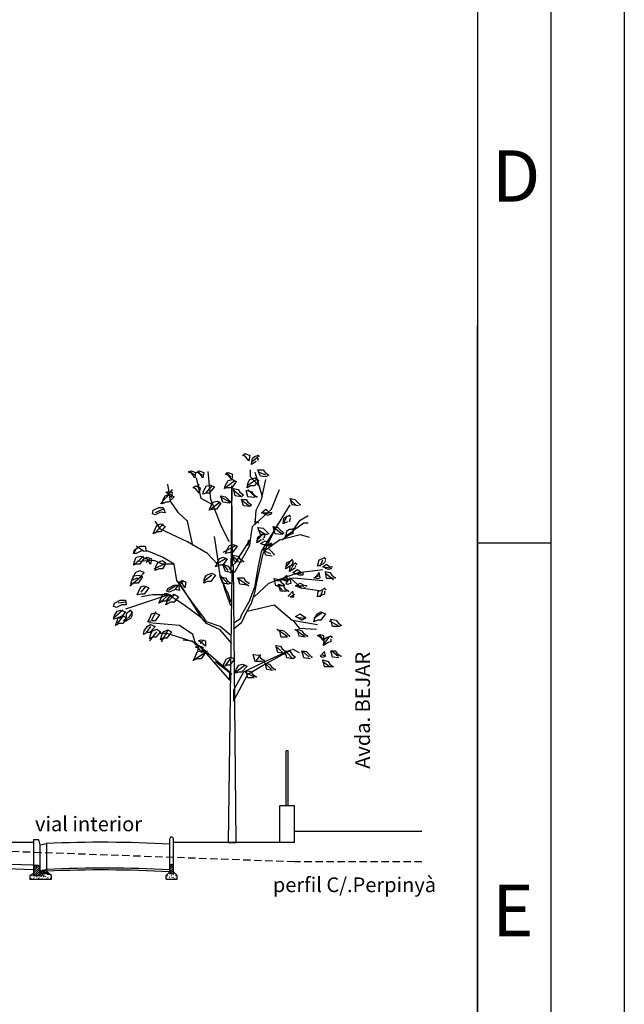
# Model space of a CAD drawing. Units: millimetres. Extents: x -11438 to -11018, y 978 to 1275.
# Drawn here: x -11059 to -11018, y 1045 to 1112 of the extents above; entities that cross this region are included whole.
import ezdxf

# ---------------------------------------------------------------- set-up
doc = ezdxf.new("R2010")
doc.units = ezdxf.units.MM
for name, pattern in [('CONTINUA', [0]), ('EJES', [1.86, 1.5, -0.18, 0, -0.18]), ('PUNTOS', [0.25, 0, -0.25]), ('TRAZOS', [0.75, 0.5, -0.25])]:
    doc.linetypes.add(name, pattern=pattern)
for name, color, linetype in [('ARBRE', 15, 'Continuous'), ('CARRER', 7, 'Continuous'), ('CARRER-INT', 2, 'Continuous'), ('EIXOS', 2, 'EJES'), ('FORMIGO', 252, 'Continuous'), ('LINEA VISTA', 5, 'Continuous'), ('RIGOLES', 2, 'Continuous'), ('TANCA', 4, 'Continuous'), ('TEXTE', 7, 'Continuous')]:
    doc.layers.add(name, color=color, linetype=linetype)
doc.styles.add('ISO Proportional', font='isocp.shx')
doc.styles.add('SIMPLEX', font='romans')

# ---------------------------------------------------------------- blocks, each defined once
blk = doc.blocks.new('*X116')
at = {"color": 0}
for p, q in [((5.499, 6.713), (5.499, 6.713)), ((5.512, 6.754), (5.513, 6.756)), ((5.54, 6.742), (5.54, 6.742)), ((5.578, 6.73), (5.58, 6.736)), ((5.589, 6.733), (5.589, 6.733)), ((5.637, 6.725), (5.637, 6.725)), ((5.644, 6.706), (5.646, 6.712)), ((5.668, 6.741), (5.664, 6.746)), ((5.678, 6.753), (5.678, 6.753)), ((5.686, 6.716), (5.686, 6.716)), ((5.454, 6.593), (5.456, 6.599)), ((5.458, 6.684), (5.458, 6.684)), ((5.466, 6.647), (5.466, 6.647)), ((5.474, 6.61), (5.474, 6.61)), ((5.486, 6.693), (5.482, 6.698)), ((5.483, 6.673), (5.485, 6.679)), ((5.507, 6.676), (5.507, 6.676)), ((5.515, 6.639), (5.515, 6.639)), ((5.522, 6.601), (5.522, 6.601)), ((5.538, 6.632), (5.534, 6.637)), ((5.548, 6.705), (5.548, 6.705)), ((5.549, 6.649), (5.551, 6.655)), ((5.556, 6.667), (5.556, 6.667)), ((5.563, 6.63), (5.563, 6.63)), ((5.571, 6.593), (5.571, 6.593)), ((5.596, 6.696), (5.596, 6.696)), ((5.603, 6.686), (5.599, 6.691)), ((5.604, 6.659), (5.604, 6.659)), ((5.612, 6.621), (5.612, 6.621)), ((5.615, 6.625), (5.617, 6.631)), ((5.645, 6.687), (5.645, 6.687)), ((5.654, 6.625), (5.65, 6.63)), ((5.653, 6.65), (5.653, 6.65)), ((5.661, 6.613), (5.661, 6.613)), ((5.68, 6.602), (5.683, 6.607)), ((5.694, 6.679), (5.694, 6.679)), ((5.702, 6.641), (5.702, 6.641)), ((5.71, 6.682), (5.712, 6.688)), ((5.71, 6.604), (5.71, 6.604)), ((5.719, 6.68), (5.715, 6.684)), ((5.743, 6.67), (5.743, 6.67))]:
    blk.add_line(p, q, dxfattribs=at)
blk = doc.blocks.new('*X15')
at = {"color": 0}
for p, q in [((5.547, 6.905), (5.624, 6.982)), ((5.547, 6.848), (5.646, 6.947)), ((5.547, 6.791), (5.647, 6.891)), ((5.552, 6.74), (5.647, 6.835)), ((5.609, 6.74), (5.647, 6.778))]:
    blk.add_line(p, q, dxfattribs=at)
blk = doc.blocks.new('*X14')
at = {"color": 0}
for p, q in [((5.767, 7.371), (5.813, 7.425)), ((5.794, 7.341), (5.874, 7.436)), ((5.855, 7.351), (5.935, 7.447)), ((5.917, 7.362), (5.953, 7.405))]:
    blk.add_line(p, q, dxfattribs=at)
blk = doc.blocks.new('*X13')
at = {"color": 0}
for p, q in [((5.589, 7.456), (5.698, 7.564)), ((5.589, 7.512), (5.641, 7.564)), ((5.589, 7.399), (5.733, 7.544)), ((5.589, 7.343), (5.743, 7.496)), ((5.589, 7.286), (5.752, 7.449)), ((5.644, 7.284), (5.759, 7.4)), ((5.701, 7.284), (5.759, 7.343)), ((5.757, 7.284), (5.759, 7.287))]:
    blk.add_line(p, q, dxfattribs=at)
blk = doc.blocks.new('*X12')
at = {"color": 0}
for p, q in [((5.521, 7.284), (5.521, 7.284)), ((5.528, 7.246), (5.528, 7.246)), ((5.554, 7.274), (5.55, 7.279)), ((5.557, 7.285), (5.559, 7.291)), ((5.562, 7.312), (5.562, 7.312)), ((5.569, 7.275), (5.569, 7.275)), ((5.618, 7.267), (5.618, 7.267)), ((5.623, 7.261), (5.625, 7.267)), ((5.67, 7.267), (5.666, 7.272)), ((5.667, 7.258), (5.667, 7.258)), ((5.716, 7.249), (5.716, 7.249)), ((5.757, 7.278), (5.757, 7.278)), ((5.787, 7.26), (5.783, 7.265)), ((5.784, 7.294), (5.786, 7.3)), ((5.798, 7.307), (5.798, 7.307)), ((5.8, 7.275), (5.812, 7.296)), ((5.8, 7.274), (5.825, 7.274)), ((5.805, 7.269), (5.805, 7.269)), ((5.825, 7.274), (5.812, 7.296)), ((5.846, 7.298), (5.846, 7.298)), ((5.852, 7.315), (5.848, 7.32)), ((5.849, 7.27), (5.851, 7.276)), ((5.854, 7.261), (5.854, 7.261)), ((5.887, 7.327), (5.887, 7.327)), ((5.895, 7.29), (5.895, 7.29)), ((5.904, 7.253), (5.9, 7.258)), ((5.903, 7.252), (5.903, 7.252)), ((5.915, 7.246), (5.917, 7.252)), ((5.936, 7.318), (5.936, 7.318)), ((5.944, 7.327), (5.947, 7.333)), ((5.944, 7.281), (5.944, 7.281)), ((5.969, 7.308), (5.965, 7.313)), ((5.985, 7.31), (5.985, 7.31)), ((5.992, 7.272), (5.992, 7.272)), ((6.01, 7.303), (6.012, 7.309)), ((6.02, 7.246), (6.016, 7.251)), ((6.033, 7.301), (6.033, 7.301)), ((6.041, 7.264), (6.041, 7.264)), ((6.076, 7.279), (6.078, 7.285)), ((5.528, 7.205), (5.53, 7.211)), ((5.536, 7.209), (5.536, 7.209)), ((5.577, 7.238), (5.577, 7.238)), ((5.585, 7.201), (5.585, 7.201)), ((5.595, 7.184), (5.595, 7.187)), ((5.605, 7.212), (5.601, 7.217)), ((5.626, 7.229), (5.626, 7.229)), ((5.634, 7.192), (5.634, 7.192)), ((5.675, 7.221), (5.675, 7.221)), ((5.688, 7.237), (5.691, 7.243)), ((5.722, 7.205), (5.718, 7.21)), ((5.723, 7.212), (5.723, 7.212)), ((5.754, 7.213), (5.756, 7.219)), ((5.764, 7.241), (5.764, 7.241)), ((5.772, 7.203), (5.772, 7.203)), ((5.813, 7.232), (5.813, 7.232)), ((5.82, 7.19), (5.822, 7.195)), ((5.821, 7.195), (5.821, 7.195)), ((5.839, 7.199), (5.835, 7.203)), ((5.862, 7.224), (5.862, 7.224)), ((5.87, 7.186), (5.87, 7.186)), ((5.911, 7.215), (5.911, 7.215)), ((5.955, 7.192), (5.951, 7.197)), ((5.952, 7.244), (5.952, 7.244)), ((5.959, 7.206), (5.959, 7.206)), ((5.981, 7.222), (5.983, 7.228)), ((6, 7.235), (6, 7.235)), ((6.008, 7.198), (6.008, 7.198)), ((6.047, 7.198), (6.049, 7.204)), ((6.049, 7.226), (6.049, 7.226)), ((6.057, 7.189), (6.057, 7.189)), ((6.072, 7.185), (6.068, 7.19))]:
    blk.add_line(p, q, dxfattribs=at)

msp = doc.modelspace()

# ---------------------------------------------------------------- linework, layer by layer
at = {"layer": 'ARBRE', "color": 3, "linetype": 'Continuous'}
for p, q in [((-11044.059, 1082.769), (-11043.875, 1082.894)), ((-11043.875, 1082.711), (-11044.059, 1082.769)), ((-11043.875, 1082.894), (-11043.568, 1082.769)), ((-11043.635, 1082.404), (-11043.875, 1082.711)), ((-11043.568, 1082.769), (-11043.635, 1082.404)), ((-11043.386, 1082.587), (-11043.202, 1082.711)), ((-11043.02, 1082.646), (-11043.386, 1082.339)), ((-11043.202, 1082.711), (-11043.02, 1082.769)), ((-11043.451, 1082.155), (-11043.386, 1082.587)), ((-11043.144, 1082.339), (-11043.451, 1082.155)), ((-11043.02, 1082.587), (-11043.02, 1082.462)), ((-11047.744, 1081.607), (-11047.554, 1081.724)), ((-11047.253, 1081.417), (-11047.744, 1081.666)), ((-11047.554, 1081.607), (-11047.744, 1081.607)), ((-11047.554, 1081.724), (-11047.253, 1081.607)), ((-11047.312, 1081.234), (-11047.554, 1081.607)), ((-11047.253, 1081.607), (-11047.312, 1081.234)), ((-11047.188, 1081.607), (-11047.005, 1081.724)), ((-11047.005, 1081.607), (-11047.188, 1081.607)), ((-11046.756, 1081.417), (-11047.063, 1081.541)), ((-11047.005, 1081.724), (-11046.698, 1081.607)), ((-11046.756, 1081.234), (-11047.005, 1081.607)), ((-11046.698, 1081.607), (-11046.756, 1081.234)), ((-11045.229, 1081.482), (-11045.045, 1081.607)), ((-11045.045, 1081.417), (-11045.229, 1081.482)), ((-11044.855, 1081.3), (-11045.162, 1081.607)), ((-11045.045, 1081.607), (-11044.738, 1081.482)), ((-11044.796, 1081.117), (-11045.045, 1081.417)), ((-11044.738, 1081.482), (-11044.796, 1081.117)), ((-11042.837, 1081.359), (-11043.02, 1081.789)), ((-11043.02, 1081.789), (-11042.655, 1081.789)), ((-11042.465, 1081.417), (-11042.895, 1081.607)), ((-11042.465, 1081.3), (-11042.837, 1081.359)), ((-11042.655, 1081.789), (-11042.53, 1081.607)), ((-11042.53, 1081.607), (-11042.281, 1081.417)), ((-11042.281, 1081.417), (-11042.465, 1081.3)), ((-11047.437, 1080.561), (-11047.253, 1080.686)), ((-11047.253, 1080.686), (-11046.946, 1080.561)), ((-11047.063, 1080.81), (-11047.063, 1080.502)), ((-11046.698, 1080.379), (-11046.516, 1080.686)), ((-11046.15, 1080.686), (-11046.574, 1080.195)), ((-11046.516, 1080.686), (-11046.267, 1080.745)), ((-11045.96, 1080.619), (-11046.332, 1080.195)), ((-11046.267, 1080.745), (-11045.96, 1080.619)), ((-11044.556, 1081.052), (-11045.287, 1080.502)), ((-11045.287, 1080.502), (-11045.229, 1080.745)), ((-11045.229, 1080.745), (-11045.045, 1081.052)), ((-11045.045, 1081.052), (-11044.738, 1081.117)), ((-11044.489, 1080.993), (-11044.796, 1080.561)), ((-11044.738, 1081.117), (-11044.489, 1080.993)), ((-11043.079, 1081.117), (-11043.752, 1080.686)), ((-11043.752, 1080.561), (-11043.693, 1080.868)), ((-11043.509, 1080.686), (-11043.752, 1080.561)), ((-11043.693, 1080.868), (-11043.568, 1081.117)), ((-11043.568, 1081.117), (-11043.202, 1081.234)), ((-11043.261, 1080.686), (-11043.509, 1080.686)), ((-11042.954, 1081.052), (-11043.261, 1080.686)), ((-11043.202, 1081.234), (-11042.954, 1081.052)), ((-11049.09, 1080.072), (-11049.645, 1079.458)), ((-11049.455, 1079.765), (-11049.338, 1080.013)), ((-11049.338, 1080.013), (-11049.031, 1080.13)), ((-11049.272, 1080.254), (-11049.09, 1080.312)), ((-11049.09, 1080.13), (-11049.272, 1080.254)), ((-11048.848, 1080.437), (-11049.213, 1079.947)), ((-11049.09, 1080.312), (-11048.848, 1080.254)), ((-11048.906, 1079.888), (-11049.09, 1080.13)), ((-11048.724, 1079.947), (-11049.09, 1079.581)), ((-11049.031, 1080.13), (-11048.724, 1079.947)), ((-11048.848, 1080.254), (-11048.906, 1079.888)), ((-11047.253, 1080.502), (-11047.437, 1080.561)), ((-11047.005, 1080.195), (-11047.253, 1080.502)), ((-11046.946, 1080.561), (-11047.005, 1080.195)), ((-11046.756, 1080.13), (-11046.698, 1080.379)), ((-11046.516, 1080.195), (-11046.756, 1080.13)), ((-11046.332, 1080.195), (-11046.516, 1080.195)), ((-11044.922, 1079.581), (-11045.594, 1079.947)), ((-11045.411, 1079.581), (-11045.536, 1080.013)), ((-11045.536, 1080.013), (-11045.229, 1079.947)), ((-11045.045, 1080.561), (-11045.287, 1080.502)), ((-11045.229, 1079.947), (-11045.045, 1079.765)), ((-11044.796, 1080.561), (-11045.045, 1080.561)), ((-11044.556, 1080.013), (-11044.673, 1080.502)), ((-11044.673, 1080.502), (-11044.366, 1080.437)), ((-11044.124, 1079.947), (-11044.673, 1080.379)), ((-11044.124, 1079.947), (-11044.556, 1080.013)), ((-11044.366, 1080.437), (-11044.249, 1080.254)), ((-11044.249, 1080.254), (-11044, 1080.072)), ((-11044, 1080.072), (-11044.124, 1079.947)), ((-11043.693, 1079.947), (-11043.817, 1080.379)), ((-11043.817, 1080.379), (-11043.451, 1080.312)), ((-11043.202, 1079.947), (-11043.693, 1080.437)), ((-11043.202, 1079.888), (-11043.693, 1079.947)), ((-11043.451, 1080.312), (-11043.327, 1080.13)), ((-11043.327, 1080.13), (-11043.079, 1079.947)), ((-11049.52, 1079.458), (-11049.455, 1079.765)), ((-11049.272, 1079.581), (-11049.52, 1079.458)), ((-11049.09, 1079.581), (-11049.272, 1079.581)), ((-11046.332, 1079.025), (-11046.209, 1079.274)), ((-11046.209, 1079.274), (-11046.083, 1079.581)), ((-11045.594, 1079.581), (-11046.209, 1079.092)), ((-11046.083, 1079.581), (-11045.776, 1079.64)), ((-11045.536, 1079.516), (-11045.843, 1079.092)), ((-11045.776, 1079.64), (-11045.536, 1079.516)), ((-11044.98, 1079.516), (-11045.411, 1079.581)), ((-11045.045, 1079.765), (-11044.855, 1079.581)), ((-11044, 1079.332), (-11044.124, 1079.765)), ((-11044.124, 1079.765), (-11043.817, 1079.765)), ((-11043.568, 1079.274), (-11044.059, 1079.64)), ((-11043.568, 1079.274), (-11044, 1079.332)), ((-11043.817, 1079.765), (-11043.693, 1079.581)), ((-11043.693, 1079.581), (-11043.451, 1079.399)), ((-11043.451, 1079.399), (-11043.568, 1079.274)), ((-11040.687, 1079.399), (-11040.812, 1079.823)), ((-11040.812, 1079.823), (-11040.505, 1079.765)), ((-11040.812, 1079.765), (-11040.446, 1079.399)), ((-11040.256, 1079.332), (-11040.687, 1079.399)), ((-11040.505, 1079.765), (-11040.321, 1079.581)), ((-11040.321, 1079.581), (-11040.139, 1079.399)), ((-11050.193, 1078.785), (-11050.135, 1079.025)), ((-11050.011, 1078.718), (-11050.193, 1078.785)), ((-11050.135, 1079.025), (-11049.762, 1079.215)), ((-11049.455, 1079.092), (-11050.011, 1078.843)), ((-11049.645, 1078.908), (-11050.011, 1078.718)), ((-11049.762, 1079.215), (-11049.455, 1079.215)), ((-11049.338, 1078.843), (-11049.645, 1078.908)), ((-11049.455, 1079.215), (-11049.338, 1078.843)), ((-11046.025, 1079.092), (-11046.332, 1079.025)), ((-11045.843, 1079.092), (-11046.025, 1079.092)), ((-11042.772, 1078.843), (-11042.465, 1079.092)), ((-11042.348, 1078.66), (-11042.772, 1078.843)), ((-11042.772, 1078.843), (-11042.222, 1078.843)), ((-11042.465, 1079.092), (-11042.281, 1078.908)), ((-11042.099, 1078.785), (-11042.348, 1078.66)), ((-11042.281, 1078.908), (-11042.099, 1078.843)), ((-11041.301, 1078.112), (-11040.994, 1078.66)), ((-11041.243, 1078.478), (-11041.052, 1078.601)), ((-11041.052, 1078.601), (-11040.87, 1078.66)), ((-11049.455, 1078.112), (-11050.011, 1077.498)), ((-11050.011, 1077.738), (-11049.886, 1077.987)), ((-11049.886, 1077.987), (-11049.645, 1078.112)), ((-11049.645, 1078.112), (-11049.338, 1077.922)), ((-11049.338, 1077.922), (-11049.645, 1077.556)), ((-11041.85, 1077.431), (-11041.974, 1077.922)), ((-11041.974, 1077.922), (-11041.667, 1077.863)), ((-11041.301, 1078.112), (-11041.243, 1078.478)), ((-11040.994, 1078.229), (-11041.301, 1078.112)), ((-11040.812, 1078.478), (-11040.87, 1078.294)), ((-11050.135, 1077.431), (-11050.011, 1077.738)), ((-11049.827, 1077.556), (-11050.135, 1077.431)), ((-11049.645, 1077.556), (-11049.827, 1077.556)), ((-11043.079, 1076.942), (-11042.772, 1077.314)), ((-11042.837, 1077.373), (-11043.02, 1077.863)), ((-11043.02, 1077.863), (-11042.655, 1077.805)), ((-11043.02, 1077.191), (-11042.837, 1077.314)), ((-11042.954, 1077.68), (-11042.465, 1077.373)), ((-11042.406, 1077.373), (-11042.837, 1077.373)), ((-11042.837, 1077.314), (-11042.655, 1077.373)), ((-11042.655, 1077.805), (-11042.465, 1077.615)), ((-11042.53, 1077.373), (-11042.588, 1077.191)), ((-11042.465, 1077.615), (-11042.281, 1077.431)), ((-11042.281, 1077.431), (-11042.406, 1077.373)), ((-11041.915, 1077.863), (-11041.55, 1077.556)), ((-11041.36, 1077.373), (-11041.85, 1077.431)), ((-11041.667, 1077.863), (-11041.485, 1077.68)), ((-11041.55, 1077.556), (-11041.36, 1077.431)), ((-11041.485, 1077.68), (-11041.243, 1077.498)), ((-11041.243, 1077.498), (-11041.36, 1077.373)), ((-11040.628, 1077.556), (-11041.178, 1077.249)), ((-11041.119, 1077.191), (-11041.052, 1077.615)), ((-11040.812, 1077.373), (-11041.119, 1077.191)), ((-11041.052, 1077.615), (-11040.87, 1077.738)), ((-11040.87, 1077.738), (-11040.628, 1077.738)), ((-11040.628, 1077.431), (-11040.812, 1077.373)), ((-11040.563, 1077.738), (-11040.628, 1077.556)), ((-11040.628, 1077.556), (-11040.628, 1077.431)), ((-11051.422, 1076.328), (-11051.056, 1076.576)), ((-11050.749, 1076.211), (-11051.298, 1076.576)), ((-11051.056, 1076.576), (-11050.684, 1076.576)), ((-11050.684, 1076.576), (-11050.625, 1076.211)), ((-11044.489, 1076.635), (-11045.411, 1076.144)), ((-11045.104, 1076.328), (-11044.98, 1076.635)), ((-11044.98, 1076.635), (-11044.673, 1076.7)), ((-11044.431, 1076.576), (-11044.738, 1076.144)), ((-11044.673, 1076.7), (-11044.431, 1076.576)), ((-11043.079, 1076.817), (-11043.02, 1077.191)), ((-11042.772, 1077.007), (-11043.079, 1076.817)), ((-11042.837, 1076.758), (-11042.53, 1076.942)), ((-11042.406, 1076.576), (-11042.837, 1076.758)), ((-11042.655, 1076.7), (-11042.099, 1076.7)), ((-11042.53, 1076.942), (-11042.281, 1076.817)), ((-11042.099, 1076.635), (-11042.406, 1076.576)), ((-11042.281, 1076.817), (-11042.099, 1076.758)), ((-11051.298, 1076.393), (-11051.48, 1076.086)), ((-11051.48, 1076.086), (-11051.422, 1076.328)), ((-11051.298, 1076.086), (-11051.48, 1076.086)), ((-11051.48, 1075.289), (-11050.807, 1075.904)), ((-11050.932, 1076.269), (-11051.298, 1076.086)), ((-11051.298, 1075.837), (-11050.991, 1075.904)), ((-11050.991, 1075.904), (-11050.749, 1075.779)), ((-11050.625, 1076.211), (-11050.932, 1076.269)), ((-11045.229, 1076.086), (-11045.104, 1076.328)), ((-11044.922, 1076.144), (-11045.229, 1076.086)), ((-11044.738, 1076.144), (-11044.922, 1076.144)), ((-11044.614, 1075.53), (-11044.738, 1075.962)), ((-11044.738, 1075.962), (-11044.366, 1075.904)), ((-11044.738, 1075.904), (-11044.366, 1075.597)), ((-11044.366, 1075.904), (-11044.249, 1075.714)), ((-11042.465, 1075.962), (-11042.655, 1076.451)), ((-11042.655, 1076.451), (-11042.281, 1076.393)), ((-11042.588, 1076.269), (-11042.157, 1076.086)), ((-11042.04, 1075.904), (-11042.465, 1075.962)), ((-11042.281, 1076.393), (-11042.099, 1076.211)), ((-11042.099, 1076.211), (-11041.915, 1076.021)), ((-11051.48, 1075.289), (-11051.422, 1075.53)), ((-11051.298, 1075.348), (-11051.48, 1075.289)), ((-11051.422, 1075.53), (-11051.298, 1075.837)), ((-11051.056, 1075.348), (-11051.298, 1075.348)), ((-11050.749, 1075.779), (-11051.056, 1075.348)), ((-11050.749, 1075.714), (-11050.559, 1075.837)), ((-11050.559, 1075.714), (-11050.749, 1075.714)), ((-11050.377, 1075.714), (-11050.625, 1075.471)), ((-11050.559, 1075.837), (-11050.26, 1075.714)), ((-11050.318, 1075.348), (-11050.559, 1075.714)), ((-11050.26, 1075.714), (-11050.318, 1075.348)), ((-11050.07, 1075.041), (-11049.272, 1075.413)), ((-11049.953, 1075.164), (-11049.827, 1075.471)), ((-11049.827, 1075.471), (-11049.52, 1075.597)), ((-11049.52, 1075.597), (-11049.272, 1075.413)), ((-11049.272, 1075.413), (-11049.52, 1075.041)), ((-11045.901, 1075.164), (-11045.776, 1075.471)), ((-11045.653, 1075.289), (-11045.901, 1075.164)), ((-11045.229, 1075.714), (-11045.843, 1075.348)), ((-11045.776, 1075.471), (-11045.653, 1075.714)), ((-11045.653, 1075.714), (-11045.411, 1075.837)), ((-11045.411, 1075.289), (-11045.653, 1075.289)), ((-11045.411, 1075.837), (-11045.104, 1075.714)), ((-11045.104, 1075.714), (-11045.411, 1075.289)), ((-11045.229, 1074.857), (-11045.411, 1075.348)), ((-11045.411, 1075.348), (-11045.045, 1075.223)), ((-11045.045, 1074.916), (-11045.352, 1075.348)), ((-11045.045, 1075.223), (-11044.922, 1075.041)), ((-11044.124, 1075.471), (-11044.614, 1075.53)), ((-11044.249, 1075.714), (-11044, 1075.53)), ((-11041.119, 1075.041), (-11041.052, 1075.471)), ((-11040.812, 1075.223), (-11041.119, 1075.041)), ((-11041.052, 1075.223), (-11040.753, 1075.597)), ((-11041.052, 1075.471), (-11040.87, 1075.53)), ((-11040.87, 1075.53), (-11040.687, 1075.655)), ((-11040.87, 1074.857), (-11040.812, 1075.223)), ((-11040.812, 1075.223), (-11040.628, 1075.348)), ((-11040.812, 1074.857), (-11040.563, 1075.348)), ((-11040.628, 1075.597), (-11040.628, 1075.471)), ((-11040.628, 1075.348), (-11040.446, 1075.413)), ((-11038.969, 1075.223), (-11038.852, 1075.655)), ((-11038.604, 1075.348), (-11038.969, 1075.223)), ((-11038.852, 1075.655), (-11038.662, 1075.714)), ((-11038.786, 1075.223), (-11038.604, 1075.655)), ((-11038.662, 1075.714), (-11038.478, 1075.779)), ((-11038.478, 1075.471), (-11038.604, 1075.348)), ((-11038.604, 1075.164), (-11038.355, 1075.348)), ((-11038.42, 1075.597), (-11038.478, 1075.471)), ((-11038.355, 1075.348), (-11038.113, 1075.164)), ((-11051.605, 1074.243), (-11051.48, 1074.55)), ((-11051.48, 1074.492), (-11051.357, 1074.799)), ((-11051.48, 1074.55), (-11051.114, 1074.609)), ((-11051.357, 1074.799), (-11051.056, 1074.916)), ((-11050.749, 1074.799), (-11051.114, 1074.368)), ((-11051.114, 1074.609), (-11050.866, 1074.492)), ((-11051.056, 1074.916), (-11050.749, 1074.799)), ((-11050.011, 1074.916), (-11049.953, 1075.164)), ((-11049.762, 1075.041), (-11050.011, 1074.916)), ((-11049.52, 1075.041), (-11049.762, 1075.041)), ((-11046.15, 1074.609), (-11046.698, 1074.184)), ((-11046.639, 1074.368), (-11046.516, 1074.609)), ((-11046.516, 1074.609), (-11046.15, 1074.734)), ((-11045.901, 1074.609), (-11046.209, 1074.184)), ((-11046.15, 1074.734), (-11045.901, 1074.609)), ((-11045.045, 1074.002), (-11045.594, 1074.609)), ((-11044.855, 1074.799), (-11045.229, 1074.857)), ((-11044.922, 1075.041), (-11044.673, 1074.857)), ((-11044.673, 1074.857), (-11044.855, 1074.799)), ((-11041.052, 1074.609), (-11041.36, 1074.31)), ((-11040.994, 1074.243), (-11041.052, 1074.609)), ((-11040.628, 1074.982), (-11040.87, 1074.857)), ((-11040.446, 1075.106), (-11040.628, 1074.982)), ((-11040.628, 1074.799), (-11040.321, 1074.982)), ((-11040.198, 1074.609), (-11040.628, 1074.799)), ((-11040.628, 1074.675), (-11040.073, 1074.734)), ((-11040.321, 1074.982), (-11040.073, 1074.799)), ((-11039.949, 1074.609), (-11040.198, 1074.609)), ((-11039.949, 1074.799), (-11039.949, 1074.609)), ((-11039.218, 1074.427), (-11038.786, 1074.609)), ((-11038.852, 1074.799), (-11039.151, 1074.427)), ((-11038.786, 1074.427), (-11038.852, 1074.799)), ((-11038.238, 1074.982), (-11038.604, 1075.164)), ((-11038.604, 1075.164), (-11038.048, 1075.106)), ((-11038.355, 1074.368), (-11038.42, 1074.857)), ((-11038.42, 1074.857), (-11038.113, 1074.799)), ((-11038.42, 1074.734), (-11037.864, 1074.31)), ((-11037.989, 1075.041), (-11038.238, 1074.982)), ((-11038.113, 1074.799), (-11037.989, 1074.609)), ((-11037.989, 1074.609), (-11037.747, 1074.427)), ((-11051.729, 1073.877), (-11050.991, 1074.492)), ((-11051.664, 1074.002), (-11051.605, 1074.243)), ((-11051.422, 1074.061), (-11051.664, 1074.002)), ((-11051.605, 1074.243), (-11051.48, 1074.492)), ((-11051.298, 1074.368), (-11051.605, 1074.243)), ((-11051.173, 1074.061), (-11051.422, 1074.061)), ((-11051.114, 1074.368), (-11051.298, 1074.368)), ((-11050.866, 1074.492), (-11051.173, 1074.061)), ((-11050.991, 1073.812), (-11050.749, 1073.877)), ((-11050.749, 1073.877), (-11050.442, 1073.754)), ((-11049.155, 1073.695), (-11048.724, 1073.936)), ((-11048.599, 1073.877), (-11049.09, 1073.57)), ((-11048.724, 1073.936), (-11048.417, 1073.936)), ((-11048.475, 1073.936), (-11048.657, 1073.629)), ((-11048.417, 1073.936), (-11048.358, 1073.57)), ((-11048.358, 1074.119), (-11048.168, 1074.243)), ((-11048.168, 1074.061), (-11048.358, 1074.119)), ((-11048.11, 1074.243), (-11048.233, 1074.002)), ((-11048.168, 1074.243), (-11047.926, 1074.119)), ((-11047.985, 1073.754), (-11048.168, 1074.061)), ((-11047.926, 1074.119), (-11047.985, 1073.754)), ((-11046.698, 1074.061), (-11046.639, 1074.368)), ((-11046.457, 1074.184), (-11046.698, 1074.061)), ((-11046.209, 1074.184), (-11046.457, 1074.184)), ((-11045.411, 1074.061), (-11045.594, 1074.492)), ((-11045.594, 1074.492), (-11045.229, 1074.427)), ((-11045.045, 1074.002), (-11045.411, 1074.061)), ((-11045.229, 1074.427), (-11045.104, 1074.243)), ((-11045.104, 1074.243), (-11044.855, 1074.061)), ((-11044.855, 1074.061), (-11045.045, 1074.002)), ((-11044.431, 1074.427), (-11043.635, 1073.877)), ((-11044.249, 1074.002), (-11044.366, 1074.427)), ((-11044.366, 1074.427), (-11044, 1074.427)), ((-11043.752, 1073.936), (-11044.249, 1074.002)), ((-11044, 1074.427), (-11043.875, 1074.243)), ((-11043.875, 1074.243), (-11043.635, 1074.061)), ((-11041.792, 1073.877), (-11041.915, 1074.368)), ((-11041.915, 1074.368), (-11041.55, 1074.31)), ((-11041.915, 1074.243), (-11041.55, 1074.243)), ((-11041.36, 1073.877), (-11041.792, 1073.877)), ((-11041.667, 1073.877), (-11041.36, 1073.629)), ((-11041.485, 1073.512), (-11041.608, 1074.002)), ((-11041.608, 1074.002), (-11041.301, 1073.877)), ((-11041.55, 1074.31), (-11041.426, 1074.119)), ((-11041.426, 1074.119), (-11041.178, 1073.936)), ((-11041.36, 1074.31), (-11041.178, 1074.243)), ((-11041.178, 1073.936), (-11041.36, 1073.877)), ((-11041.301, 1074.427), (-11041.119, 1074.427)), ((-11041.301, 1073.877), (-11041.178, 1073.695)), ((-11041.178, 1074.243), (-11040.994, 1074.243)), ((-11040.812, 1074.427), (-11041.119, 1074.061)), ((-11041.119, 1074.061), (-11040.994, 1074.002)), ((-11040.994, 1074.002), (-11040.753, 1074.061)), ((-11040.753, 1074.061), (-11040.812, 1074.427)), ((-11040.446, 1073.877), (-11040.139, 1074.061)), ((-11040.014, 1073.695), (-11040.446, 1073.877)), ((-11040.321, 1073.877), (-11039.891, 1073.877)), ((-11040.139, 1074.061), (-11039.891, 1073.936)), ((-11039.891, 1073.936), (-11039.707, 1073.877)), ((-11039.151, 1074.427), (-11038.969, 1074.368)), ((-11038.969, 1074.368), (-11038.786, 1074.427)), ((-11037.864, 1074.368), (-11038.355, 1074.368)), ((-11051.24, 1073.263), (-11051.114, 1073.512)), ((-11050.991, 1073.322), (-11051.24, 1073.263)), ((-11051.114, 1073.512), (-11050.991, 1073.812)), ((-11050.684, 1073.812), (-11050.991, 1073.447)), ((-11050.749, 1073.322), (-11050.991, 1073.322)), ((-11050.442, 1073.754), (-11050.749, 1073.322)), ((-11049.645, 1072.956), (-11049.52, 1073.263)), ((-11049.09, 1073.263), (-11049.645, 1072.774)), ((-11049.52, 1073.263), (-11049.272, 1073.388)), ((-11049.272, 1073.388), (-11048.965, 1073.263)), ((-11048.965, 1073.263), (-11049.272, 1072.832)), ((-11049.213, 1073.512), (-11049.155, 1073.695)), ((-11049.031, 1073.447), (-11049.213, 1073.512)), ((-11048.724, 1073.263), (-11049.09, 1072.832)), ((-11048.657, 1073.629), (-11049.031, 1073.447)), ((-11049.031, 1073.14), (-11048.724, 1073.322)), ((-11048.724, 1073.322), (-11048.417, 1073.14)), ((-11048.358, 1073.57), (-11048.657, 1073.629)), ((-11041.052, 1073.512), (-11041.485, 1073.512)), ((-11041.178, 1073.695), (-11040.935, 1073.512)), ((-11040.628, 1073.512), (-11040.935, 1073.205)), ((-11040.812, 1073.14), (-11040.505, 1073.322)), ((-11040.563, 1073.14), (-11040.628, 1073.512)), ((-11039.765, 1073.754), (-11040.014, 1073.695)), ((-11038.969, 1073.14), (-11038.911, 1073.512)), ((-11038.604, 1073.263), (-11038.969, 1073.14)), ((-11038.911, 1073.512), (-11038.727, 1073.57)), ((-11038.786, 1073.14), (-11038.604, 1073.57)), ((-11038.727, 1073.57), (-11038.478, 1073.695)), ((-11038.478, 1073.322), (-11038.604, 1073.263)), ((-11038.478, 1073.512), (-11038.478, 1073.322)), ((-11052.834, 1072.467), (-11052.767, 1072.707)), ((-11052.767, 1072.707), (-11052.401, 1072.897)), ((-11052.278, 1072.59), (-11052.65, 1072.408)), ((-11051.971, 1072.774), (-11052.527, 1072.707)), ((-11052.401, 1072.897), (-11052.036, 1072.897)), ((-11051.971, 1072.59), (-11052.278, 1072.59)), ((-11052.036, 1072.897), (-11051.971, 1072.59)), ((-11049.762, 1072.707), (-11049.645, 1072.956)), ((-11049.455, 1072.832), (-11049.762, 1072.707)), ((-11049.272, 1072.832), (-11049.455, 1072.832)), ((-11049.272, 1072.59), (-11049.155, 1072.897)), ((-11048.965, 1072.774), (-11049.272, 1072.59)), ((-11049.155, 1072.897), (-11049.031, 1073.14)), ((-11048.724, 1072.774), (-11048.965, 1072.774)), ((-11048.417, 1073.14), (-11048.724, 1072.774)), ((-11040.812, 1073.14), (-11040.563, 1073.14)), ((-11052.65, 1072.408), (-11052.834, 1072.467)), ((-11052.219, 1072.218), (-11052.767, 1071.727)), ((-11052.767, 1071.853), (-11052.585, 1072.16)), ((-11052.585, 1072.16), (-11052.343, 1072.218)), ((-11052.036, 1072.101), (-11052.401, 1071.669)), ((-11052.343, 1072.218), (-11052.036, 1072.101)), ((-11051.664, 1072.218), (-11051.971, 1071.976)), ((-11051.971, 1071.976), (-11051.971, 1071.669)), ((-11051.547, 1072.101), (-11051.854, 1071.669)), ((-11051.547, 1071.911), (-11051.664, 1072.218)), ((-11051.664, 1071.669), (-11051.547, 1071.911)), ((-11050.377, 1071.669), (-11050.26, 1071.976)), ((-11049.953, 1072.101), (-11050.26, 1071.545)), ((-11050.26, 1071.976), (-11050.011, 1072.035)), ((-11050.011, 1072.035), (-11049.704, 1071.911)), ((-11049.704, 1071.911), (-11050.011, 1071.487)), ((-11040.446, 1071.794), (-11040.139, 1071.976)), ((-11040.139, 1071.976), (-11039.891, 1071.794)), ((-11039.218, 1071.669), (-11038.662, 1072.035)), ((-11039.151, 1071.669), (-11038.969, 1071.976)), ((-11038.969, 1071.976), (-11038.727, 1072.101)), ((-11038.727, 1072.101), (-11038.42, 1071.976)), ((-11038.42, 1071.976), (-11038.727, 1071.545)), ((-11052.834, 1071.61), (-11052.767, 1071.853)), ((-11052.585, 1071.669), (-11052.834, 1071.61)), ((-11052.709, 1071.18), (-11052.585, 1071.487)), ((-11052.46, 1071.303), (-11052.709, 1071.18)), ((-11052.161, 1071.853), (-11052.585, 1071.303)), ((-11052.585, 1071.487), (-11052.527, 1071.727)), ((-11052.401, 1071.669), (-11052.585, 1071.669)), ((-11052.527, 1071.727), (-11052.219, 1071.853)), ((-11052.219, 1071.303), (-11052.46, 1071.303)), ((-11052.219, 1071.853), (-11051.912, 1071.669)), ((-11051.912, 1071.669), (-11052.219, 1071.303)), ((-11051.971, 1071.669), (-11052.161, 1071.487)), ((-11052.161, 1071.487), (-11051.971, 1071.487)), ((-11051.971, 1071.487), (-11051.664, 1071.669)), ((-11050.559, 1071.113), (-11050.318, 1071.238)), ((-11050.5, 1071.42), (-11050.377, 1071.669)), ((-11050.193, 1071.487), (-11050.5, 1071.42)), ((-11050.318, 1071.238), (-11050.011, 1071.113)), ((-11050.011, 1071.487), (-11050.193, 1071.487)), ((-11040.014, 1071.545), (-11040.446, 1071.794)), ((-11040.256, 1071.727), (-11039.765, 1071.669)), ((-11039.765, 1071.669), (-11040.014, 1071.545)), ((-11039.891, 1071.794), (-11039.765, 1071.727)), ((-11039.218, 1071.42), (-11039.151, 1071.669)), ((-11038.969, 1071.545), (-11039.218, 1071.42)), ((-11038.727, 1071.545), (-11038.969, 1071.545)), ((-11038.171, 1071.487), (-11037.557, 1071.18)), ((-11037.931, 1071.113), (-11038.048, 1071.61)), ((-11038.048, 1071.61), (-11037.682, 1071.545)), ((-11037.682, 1071.545), (-11037.557, 1071.362)), ((-11037.557, 1071.362), (-11037.317, 1071.18)), ((-11050.807, 1070.566), (-11050.749, 1070.806)), ((-11050.559, 1070.689), (-11050.807, 1070.566)), ((-11050.749, 1070.806), (-11050.559, 1071.113)), ((-11050.318, 1071.113), (-11050.625, 1070.689)), ((-11050.377, 1070.689), (-11050.559, 1070.689)), ((-11050.011, 1071.113), (-11050.377, 1070.689)), ((-11050.377, 1070.133), (-11049.886, 1070.748)), ((-11050.377, 1070.258), (-11050.318, 1070.566)), ((-11050.318, 1070.566), (-11050.193, 1070.806)), ((-11050.193, 1070.806), (-11049.886, 1070.931)), ((-11049.645, 1070.748), (-11049.953, 1070.382)), ((-11049.886, 1070.931), (-11049.645, 1070.748)), ((-11049.579, 1070.075), (-11049.09, 1070.873)), ((-11049.579, 1070.44), (-11049.455, 1070.748)), ((-11049.455, 1070.748), (-11049.155, 1070.873)), ((-11048.906, 1070.748), (-11049.213, 1070.317)), ((-11049.155, 1070.873), (-11048.906, 1070.748)), ((-11041.733, 1070.931), (-11040.994, 1070.44)), ((-11041.426, 1070.382), (-11041.55, 1070.873)), ((-11041.55, 1070.873), (-11041.243, 1070.806)), ((-11041.243, 1070.806), (-11041.052, 1070.624)), ((-11041.052, 1070.624), (-11040.87, 1070.44)), ((-11040.505, 1070.931), (-11039.832, 1070.44)), ((-11040.198, 1070.44), (-11040.321, 1070.931)), ((-11040.321, 1070.931), (-11040.014, 1070.806)), ((-11040.014, 1070.806), (-11039.891, 1070.624)), ((-11039.891, 1070.624), (-11039.648, 1070.44)), ((-11038.969, 1070.507), (-11038.786, 1070.566)), ((-11038.852, 1070.566), (-11038.604, 1070.2)), ((-11038.786, 1070.566), (-11038.545, 1070.507)), ((-11037.499, 1071.113), (-11037.931, 1071.113)), ((-11037.317, 1071.18), (-11037.499, 1071.113)), ((-11050.193, 1070.382), (-11050.377, 1070.258)), ((-11049.953, 1070.382), (-11050.193, 1070.382)), ((-11049.645, 1070.2), (-11049.579, 1070.44)), ((-11049.455, 1070.317), (-11049.645, 1070.2)), ((-11049.213, 1070.317), (-11049.455, 1070.317)), ((-11047.063, 1070.133), (-11046.881, 1070.2)), ((-11046.881, 1070.01), (-11047.063, 1070.133)), ((-11046.698, 1070.2), (-11046.946, 1069.951)), ((-11046.881, 1070.2), (-11046.574, 1070.133)), ((-11046.574, 1069.768), (-11046.881, 1070.01)), ((-11046.574, 1070.133), (-11046.574, 1069.768)), ((-11040.994, 1070.382), (-11041.426, 1070.382)), ((-11039.765, 1070.382), (-11040.198, 1070.44)), ((-11038.786, 1070.382), (-11038.969, 1070.507)), ((-11038.545, 1070.133), (-11038.786, 1070.382)), ((-11038.545, 1070.507), (-11038.545, 1070.133)), ((-11038.545, 1069.893), (-11038.171, 1070.382)), ((-11038.545, 1069.826), (-11038.478, 1070.258)), ((-11038.238, 1070.01), (-11038.545, 1069.826)), ((-11038.478, 1070.258), (-11038.296, 1070.382)), ((-11038.296, 1070.382), (-11038.048, 1070.44)), ((-11038.048, 1070.075), (-11038.238, 1070.01)), ((-11038.048, 1070.258), (-11038.048, 1070.075)), ((-11047.437, 1068.788), (-11046.457, 1069.461)), ((-11047.253, 1069.709), (-11047.063, 1069.826)), ((-11047.063, 1069.644), (-11047.253, 1069.709)), ((-11047.253, 1069.095), (-11047.13, 1069.402)), ((-11047.063, 1069.768), (-11047.13, 1069.461)), ((-11047.13, 1069.402), (-11046.881, 1069.461)), ((-11047.063, 1069.826), (-11046.756, 1069.709)), ((-11046.823, 1069.337), (-11047.063, 1069.644)), ((-11046.881, 1069.461), (-11046.574, 1069.337)), ((-11046.574, 1069.337), (-11046.881, 1068.905)), ((-11046.756, 1069.709), (-11046.823, 1069.337)), ((-11043.202, 1068.723), (-11043.327, 1069.212)), ((-11043.327, 1069.212), (-11042.954, 1069.153)), ((-11042.837, 1069.212), (-11043.144, 1068.788)), ((-11041.667, 1069.337), (-11041.792, 1069.826)), ((-11041.792, 1069.826), (-11041.485, 1069.768)), ((-11041.733, 1069.709), (-11041.178, 1069.212)), ((-11041.243, 1069.279), (-11041.667, 1069.337)), ((-11041.485, 1069.768), (-11041.36, 1069.586)), ((-11041.36, 1069.586), (-11041.119, 1069.402)), ((-11041.052, 1068.971), (-11041.178, 1069.461)), ((-11041.178, 1069.461), (-11040.812, 1069.402)), ((-11041.052, 1069.337), (-11040.628, 1068.905)), ((-11040.812, 1069.402), (-11040.687, 1069.212)), ((-11040.687, 1069.212), (-11040.446, 1069.03)), ((-11039.891, 1068.971), (-11040.014, 1069.461)), ((-11040.014, 1069.461), (-11039.707, 1069.402)), ((-11039.949, 1069.402), (-11039.525, 1069.03)), ((-11039.707, 1069.402), (-11039.525, 1069.212)), ((-11039.525, 1069.212), (-11039.341, 1069.03)), ((-11038.478, 1069.402), (-11038.786, 1069.095)), ((-11038.662, 1069.212), (-11038.42, 1069.095)), ((-11038.42, 1069.095), (-11038.478, 1069.402)), ((-11037.931, 1069.03), (-11038.048, 1069.461)), ((-11038.048, 1069.461), (-11037.747, 1069.461)), ((-11037.989, 1069.461), (-11037.557, 1069.095)), ((-11037.747, 1069.461), (-11037.624, 1069.279)), ((-11037.624, 1069.279), (-11037.375, 1069.095)), ((-11047.37, 1068.846), (-11047.253, 1069.095)), ((-11047.063, 1068.905), (-11047.37, 1068.846)), ((-11046.881, 1068.905), (-11047.063, 1068.905)), ((-11045.411, 1068.357), (-11045.287, 1068.664)), ((-11045.287, 1068.664), (-11045.162, 1068.905)), ((-11044.855, 1068.971), (-11045.229, 1068.481)), ((-11045.162, 1068.905), (-11044.855, 1069.03)), ((-11044.614, 1068.905), (-11044.922, 1068.481)), ((-11044.855, 1069.03), (-11044.614, 1068.905)), ((-11044.307, 1068.481), (-11044.059, 1068.539)), ((-11044.059, 1068.539), (-11043.752, 1068.416)), ((-11042.713, 1068.723), (-11043.202, 1068.723)), ((-11042.954, 1069.153), (-11042.837, 1068.971)), ((-11042.837, 1068.971), (-11042.588, 1068.788)), ((-11042.588, 1068.664), (-11042.099, 1068.174)), ((-11042.406, 1068.174), (-11042.53, 1068.606)), ((-11042.53, 1068.606), (-11042.222, 1068.539)), ((-11042.222, 1068.539), (-11042.099, 1068.357)), ((-11040.628, 1068.905), (-11041.052, 1068.971)), ((-11040.446, 1069.03), (-11040.628, 1068.905)), ((-11039.458, 1068.905), (-11039.891, 1068.971)), ((-11038.786, 1069.095), (-11038.604, 1069.03)), ((-11038.604, 1069.03), (-11038.42, 1069.095)), ((-11038.478, 1068.357), (-11038.604, 1068.846)), ((-11038.604, 1068.846), (-11038.238, 1068.723)), ((-11038.604, 1068.723), (-11038.171, 1068.416)), ((-11038.238, 1068.723), (-11038.113, 1068.539)), ((-11038.113, 1068.539), (-11037.864, 1068.357)), ((-11037.499, 1068.971), (-11037.931, 1069.03)), ((-11045.104, 1068.481), (-11045.411, 1068.357)), ((-11044.922, 1068.481), (-11045.104, 1068.481)), ((-11043.875, 1068.481), (-11044.614, 1067.925)), ((-11044.556, 1067.925), (-11044.489, 1068.174)), ((-11044.307, 1067.992), (-11044.556, 1067.925)), ((-11044.489, 1068.174), (-11044.307, 1068.481)), ((-11044.124, 1067.992), (-11044.307, 1067.992)), ((-11043.752, 1068.416), (-11044.124, 1067.992)), ((-11043.875, 1067.992), (-11043.261, 1067.684)), ((-11043.693, 1067.618), (-11043.817, 1068.109)), ((-11043.817, 1068.109), (-11043.509, 1068.05)), ((-11043.509, 1068.05), (-11043.386, 1067.866)), ((-11043.386, 1067.866), (-11043.144, 1067.684)), ((-11041.974, 1068.109), (-11042.406, 1068.174)), ((-11042.099, 1068.357), (-11041.85, 1068.174)), ((-11038.048, 1068.357), (-11038.478, 1068.357)), ((-11037.864, 1068.357), (-11038.048, 1068.357)), ((-11043.261, 1067.618), (-11043.693, 1067.618))]:
    msp.add_line(p, q, dxfattribs=at)
at = {"layer": 'ARBRE', "linetype": 'Continuous'}
for p, q in [((-11046.209, 1079.765), (-11046.391, 1081.666)), ((-11043.509, 1081.3), (-11043.509, 1081.789)), ((-11042.954, 1080.686), (-11043.509, 1081.3)), ((-11042.713, 1079.947), (-11043.202, 1081.607)), ((-11048.965, 1079.64), (-11049.155, 1080.81)), ((-11046.881, 1079.823), (-11047.188, 1081.234)), ((-11044.796, 1080.686), (-11044.855, 1074.734)), ((-11044.738, 1075.223), (-11044.796, 1080.686)), ((-11042.772, 1079.765), (-11042.465, 1081.117)), ((-11042.099, 1079.092), (-11041.55, 1080.437)), ((-11048.417, 1078.843), (-11048.965, 1079.64)), ((-11046.083, 1079.399), (-11046.881, 1079.823)), ((-11045.536, 1078.045), (-11046.209, 1079.765)), ((-11044.855, 1079.581), (-11044.98, 1079.516)), ((-11043.144, 1079.025), (-11042.772, 1079.765)), ((-11042.772, 1076.211), (-11040.812, 1079.399)), ((-11047.803, 1078.294), (-11048.417, 1078.843)), ((-11043.386, 1077.922), (-11042.099, 1079.092)), ((-11043.202, 1078.045), (-11043.144, 1079.025)), ((-11040.139, 1078.353), (-11039.583, 1078.66)), ((-11049.645, 1077.738), (-11050.011, 1078.294)), ((-11047.437, 1076.635), (-11047.803, 1078.294)), ((-11044.98, 1076.884), (-11045.536, 1078.045)), ((-11043.509, 1077.007), (-11043.386, 1077.922)), ((-11043.261, 1078.294), (-11042.954, 1078.171)), ((-11042.655, 1076.086), (-11041.608, 1078.171)), ((-11040.563, 1077.738), (-11040.139, 1078.353)), ((-11040.505, 1077.738), (-11039.891, 1078.171)), ((-11039.891, 1078.171), (-11039.583, 1078.171)), ((-11047.803, 1076.884), (-11049.645, 1077.738)), ((-11045.776, 1075.904), (-11045.96, 1077.249)), ((-11041.55, 1077.007), (-11040.139, 1077.373)), ((-11041.36, 1077.007), (-11040.505, 1077.738)), ((-11040.139, 1077.373), (-11039.525, 1077.191)), ((-11046.457, 1076.086), (-11047.803, 1076.884)), ((-11044.614, 1075.348), (-11043.693, 1076.758)), ((-11044.614, 1074.799), (-11043.568, 1076.635)), ((-11043.693, 1076.758), (-11043.635, 1077.007)), ((-11043.693, 1076.635), (-11043.568, 1077.007)), ((-11043.568, 1076.635), (-11043.509, 1077.007)), ((-11042.588, 1076.269), (-11041.55, 1077.007)), ((-11049.52, 1075.837), (-11050.559, 1076.269)), ((-11045.776, 1075.348), (-11046.457, 1076.086)), ((-11045.594, 1074.55), (-11045.776, 1075.904)), ((-11043.02, 1074.982), (-11042.772, 1076.211)), ((-11042.954, 1074.734), (-11042.655, 1076.086)), ((-11050.07, 1075.597), (-11051.173, 1075.53)), ((-11049.52, 1075.348), (-11050.07, 1075.597)), ((-11048.724, 1075.348), (-11049.52, 1075.837)), ((-11048.724, 1075.348), (-11049.52, 1075.348)), ((-11048.54, 1074.243), (-11048.724, 1075.348)), ((-11044.489, 1056.4), (-11044.673, 1075.348)), ((-11045.162, 1073.57), (-11045.594, 1074.55)), ((-11045.229, 1073.512), (-11045.536, 1074.55)), ((-11044.796, 1074.799), (-11045.045, 1056.4)), ((-11043.202, 1073.877), (-11043.02, 1074.982)), ((-11043.079, 1074.119), (-11042.954, 1074.734)), ((-11042.281, 1074.061), (-11040.256, 1074.799)), ((-11040.256, 1074.799), (-11038.604, 1074.982)), ((-11047.437, 1072.707), (-11048.54, 1074.243)), ((-11046.823, 1071.669), (-11048.417, 1074.184)), ((-11043.568, 1072.897), (-11043.202, 1073.877)), ((-11043.261, 1073.14), (-11042.281, 1074.061)), ((-11043.202, 1073.512), (-11043.079, 1074.119)), ((-11041.733, 1074.243), (-11040.563, 1074.427)), ((-11040.812, 1074.427), (-11040.073, 1073.754)), ((-11040.563, 1074.427), (-11038.604, 1074.243)), ((-11049.09, 1073.263), (-11052.036, 1072.283)), ((-11050.193, 1073.263), (-11050.932, 1073.14)), ((-11049.09, 1073.263), (-11050.193, 1073.263)), ((-11048.051, 1072.59), (-11049.09, 1073.263)), ((-11044.855, 1072.525), (-11045.229, 1073.512)), ((-11045.045, 1073.388), (-11045.162, 1073.57)), ((-11044.855, 1072.774), (-11045.045, 1073.388)), ((-11043.451, 1072.707), (-11043.202, 1073.512)), ((-11040.073, 1073.754), (-11038.852, 1073.57)), ((-11046.823, 1071.669), (-11048.051, 1072.59)), ((-11046.698, 1071.727), (-11047.437, 1072.707)), ((-11043.568, 1072.897), (-11044.124, 1071.911)), ((-11043.817, 1072.035), (-11043.451, 1072.707)), ((-11043.752, 1072.16), (-11041.915, 1072.59)), ((-11041.915, 1072.59), (-11040.687, 1071.545)), ((-11044.124, 1071.911), (-11044.249, 1071.61)), ((-11044.124, 1071.362), (-11043.817, 1072.035)), ((-11048.358, 1071.18), (-11050.442, 1071.362)), ((-11046.516, 1071.303), (-11046.823, 1071.669)), ((-11046.516, 1071.42), (-11046.698, 1071.727)), ((-11045.594, 1071.113), (-11046.516, 1071.42)), ((-11045.594, 1070.873), (-11046.516, 1071.303)), ((-11044.249, 1071.61), (-11044.673, 1071.303)), ((-11044.124, 1071.362), (-11044.673, 1070.931)), ((-11040.687, 1071.545), (-11038.969, 1071.238)), ((-11040.628, 1071.545), (-11040.198, 1070.996)), ((-11049.213, 1070.624), (-11049.704, 1070.624)), ((-11048.051, 1070.258), (-11049.213, 1070.624)), ((-11047.437, 1070.566), (-11048.358, 1071.18)), ((-11047.253, 1069.951), (-11047.437, 1070.566)), ((-11044.855, 1070.507), (-11045.594, 1071.113)), ((-11044.796, 1069.951), (-11045.594, 1070.873)), ((-11040.198, 1070.996), (-11039.034, 1070.931)), ((-11048.11, 1070.2), (-11047.496, 1070.133)), ((-11047.437, 1070.075), (-11048.051, 1070.258)), ((-11047.496, 1070.133), (-11047.188, 1069.826)), ((-11046.698, 1069.519), (-11047.437, 1070.075)), ((-11047.253, 1070.01), (-11046.698, 1069.461)), ((-11044.922, 1067.992), (-11046.698, 1069.519)), ((-11046.698, 1069.461), (-11044.922, 1067.436)), ((-11042.655, 1068.481), (-11040.753, 1069.519)), ((-11040.753, 1069.519), (-11042.655, 1068.664)), ((-11040.687, 1069.586), (-11040.198, 1069.337)), ((-11045.901, 1068.723), (-11044.796, 1067.866)), ((-11042.655, 1068.664), (-11044, 1067.992)), ((-11044.922, 1067.436), (-11044.922, 1067.992)), ((-11044, 1067.992), (-11044.673, 1066.763)), ((-11044.673, 1066.024), (-11043.693, 1067.866)), ((-11043.693, 1067.866), (-11042.655, 1068.481)), ((-11044.673, 1066.763), (-11044.673, 1066.024)), ((-11045.045, 1056.4), (-11044.489, 1056.4))]:
    msp.add_line(p, q, dxfattribs=at)
at = {"layer": 'ARBRE', "color": 3}
for p in [(-11043.02, 1082.769), (-11042.954, 1082.711), (-11043.02, 1082.462), (-11043.079, 1079.947), (-11040.139, 1079.399), (-11042.099, 1078.843), (-11040.87, 1078.66), (-11040.812, 1078.601), (-11040.87, 1078.294), (-11042.655, 1077.373), (-11040.628, 1077.738), (-11042.655, 1077.066), (-11042.588, 1077.191), (-11042.099, 1076.758), (-11041.915, 1076.021), (-11044, 1075.53), (-11040.687, 1075.655), (-11040.687, 1075.348), (-11040.628, 1075.471), (-11040.446, 1075.413), (-11040.446, 1075.223), (-11040.38, 1075.348), (-11038.478, 1075.779), (-11038.42, 1075.714), (-11040.073, 1074.799), (-11038.113, 1075.164), (-11037.989, 1075.164), (-11043.635, 1074.061), (-11039.707, 1073.877), (-11037.747, 1074.427), (-11049.155, 1073.322), (-11040.935, 1073.512), (-11040.935, 1073.205), (-11038.478, 1073.695), (-11038.42, 1073.629), (-11039.765, 1071.727), (-11040.87, 1070.44), (-11039.648, 1070.44), (-11038.048, 1070.44), (-11037.989, 1070.382), (-11041.119, 1069.402), (-11039.341, 1069.03), (-11037.375, 1069.095), (-11041.85, 1068.174), (-11043.144, 1067.684)]:
    msp.add_point(p, dxfattribs=at)
at = {"layer": 'ARBRE', "color": 11}
msp.add_point((-11042.588, 1068.788), dxfattribs=at)
at = {"layer": 'CARRER', "color": 5, "linetype": 'TRAZOS'}
for p, q in [((-11040.517, 1055.075), (-11415.517, 1068.65)), ((-11031.855, 1055.075), (-11040.517, 1055.075))]:
    msp.add_line(p, q, dxfattribs=at)
at = {"layer": 'CARRER', "color": 6, "linetype": 'CONTINUA'}
for p, q in [((-11040.517, 1058.9), (-11041.517, 1058.9)), ((-11040.517, 1056.4), (-11048.767, 1056.4))]:
    msp.add_line(p, q, dxfattribs=at)
at = {"layer": 'CARRER', "color": 6}
for p, q in [((-11041.517, 1056.4), (-11041.517, 1058.9)), ((-11040.517, 1056.4), (-11040.517, 1058.9))]:
    msp.add_line(p, q, dxfattribs=at)
at = {"layer": 'CARRER'}
msp.add_line((-11058.282, 1054.84), (-11087.261, 1055.825), dxfattribs=at)
at = {"layer": 'CARRER', "linetype": 'CONTINUA'}
msp.add_line((-11058.292, 1056.4), (-11069.642, 1056.4), dxfattribs=at)
at = {"layer": 'CARRER-INT', "color": 6}
msp.add_line((-11058.292, 1054.54), (-11087.267, 1055.525), dxfattribs=at)
at = {"layer": 'CARRER-INT', "color": 7}
msp.add_arc((-11053.555, 974.025), 82.384, 86.84238, 92.67628, dxfattribs=at)
at = {"layer": 'CARRER-INT', "color": 6}
for radius in [82.384, 82.259]:
    msp.add_arc((-11053.555, 972.266), radius, 86.84238, 92.67628, dxfattribs=at)
at = {"layer": 'EIXOS', "color": 6, "linetype": 'CONTINUA'}
msp.add_line((-11031.855, 1057.15), (-11040.517, 1057.15), dxfattribs=at)
at = {"layer": 'FORMIGO', "color": 8, "linetype": 'PUNTOS'}
for q in [(-11057.867, 1054.276), (-11057.617, 1053.901)]:
    msp.add_line((-11057.617, 1054.151), q, dxfattribs=at)
at = {"layer": 'LINEA VISTA'}
for p, q in [((-11028.076, 1022.296), (-11028.076, 1091.596)), ((-11023.093, 1076.796), (-11028.076, 1076.796))]:
    msp.add_line(p, q, dxfattribs=at)
for points in [[(-11438.076, 1275.296), (-11018.076, 1275.296), (-11018.076, 978.296), (-11438.076, 978.296)], [(-11425.076, 1270.296), (-11023.076, 1270.296), (-11023.076, 983.296), (-11425.076, 983.296)], [(-11420.076, 1265.296), (-11028.076, 1265.296), (-11028.076, 988.296), (-11420.076, 988.296)]]:
    msp.add_lwpolyline(points, close=True, dxfattribs=at)
at = {"layer": 'RIGOLES', "color": 6}
for p, q in [((-11058.292, 1056.607), (-11058.292, 1054.851)), ((-11058.292, 1056.607), (-11057.942, 1056.607)), ((-11057.942, 1056.607), (-11057.867, 1056.232)), ((-11049.017, 1054.776), (-11049.017, 1056.651)), ((-11048.767, 1054.776), (-11048.767, 1056.651)), ((-11057.868, 1056.235), (-11057.402, 1056.317)), ((-11057.868, 1056.235), (-11057.868, 1054.479)), ((-11057.402, 1056.317), (-11057.402, 1054.561)), ((-11058.292, 1054.851), (-11057.942, 1054.851)), ((-11058.292, 1054.851), (-11058.292, 1054.276)), ((-11057.942, 1054.851), (-11057.867, 1054.476)), ((-11057.868, 1054.479), (-11057.402, 1054.561)), ((-11057.868, 1054.479), (-11057.833, 1054.282)), ((-11057.867, 1054.476), (-11057.867, 1054.276)), ((-11057.402, 1054.561), (-11057.367, 1054.364)), ((-11049.017, 1054.404), (-11049.017, 1054.776)), ((-11048.767, 1054.401), (-11048.767, 1054.776)), ((-11058.292, 1054.276), (-11058.542, 1054.151)), ((-11058.542, 1054.151), (-11058.542, 1053.901)), ((-11058.542, 1053.901), (-11057.067, 1053.901)), ((-11058.292, 1054.276), (-11058.292, 1054.151)), ((-11058.292, 1054.151), (-11057.867, 1054.151)), ((-11057.867, 1054.276), (-11057.867, 1054.151)), ((-11057.867, 1054.276), (-11057.243, 1054.276)), ((-11057.833, 1054.282), (-11057.367, 1054.364)), ((-11057.243, 1054.276), (-11057.367, 1054.364)), ((-11057.067, 1054.151), (-11057.243, 1054.276)), ((-11057.067, 1053.901), (-11057.067, 1054.151)), ((-11049.267, 1054.151), (-11049.017, 1054.401)), ((-11049.267, 1053.901), (-11049.267, 1054.151)), ((-11049.267, 1053.901), (-11048.517, 1053.901)), ((-11049.017, 1054.276), (-11049.017, 1054.404)), ((-11049.017, 1054.276), (-11048.767, 1054.276)), ((-11048.767, 1054.276), (-11048.767, 1054.401)), ((-11048.517, 1054.151), (-11048.767, 1054.401)), ((-11048.517, 1053.901), (-11048.517, 1054.151))]:
    msp.add_line(p, q, dxfattribs=at)
for centre in [(-11048.892, 1056.651), (-11048.892, 1054.776)]:
    msp.add_arc(centre, 0.125, 0, 180, dxfattribs=at)
at = {"layer": 'TANCA'}
for p, q in [((-11041.08, 1058.9), (-11041.08, 1062.65)), ((-11040.955, 1058.9), (-11040.955, 1062.65))]:
    msp.add_line(p, q, dxfattribs=at)
at = {"layer": 'TANCA', "linetype": 'CONTINUA'}
msp.add_line((-11040.955, 1062.65), (-11041.08, 1062.65), dxfattribs=at)

# ---------------------------------------------------------------- block references
at = {"xscale": 2.5, "yscale": 2.5, "zscale": 2.5}
for name, p in [('*X13', (-11072.265, 1035.939)), ('*X14', (-11072.265, 1035.939)), ('*X15', (-11062.885, 1037.426)), ('*X12', (-11072.265, 1035.939)), ('*X116', (-11062.885, 1037.426))]:
    msp.add_blockref(name, p, dxfattribs=at)

# ---------------------------------------------------------------- texts
at = {"layer": 'LINEA VISTA', "style": 'ISO Proportional'}
for s, p in [('D', (-11027.076, 1100.05)), ('E', (-11027.059, 1050.013))]:
    msp.add_text(s, height=3.5, dxfattribs=at).set_placement(p)
at = {"layer": 'TEXTE', "style": 'SIMPLEX'}
msp.add_text('Avda. BEJAR', height=1, rotation=90, dxfattribs=at).set_placement((-11035.387, 1061.418))
for s, p in [(' vial interior', (-11058.49, 1057.16)), ('perfil C/.Perpinyà', (-11041.996, 1053.015))]:
    msp.add_text(s, height=1, dxfattribs=at).set_placement(p)

doc.saveas('drawing.dxf')
